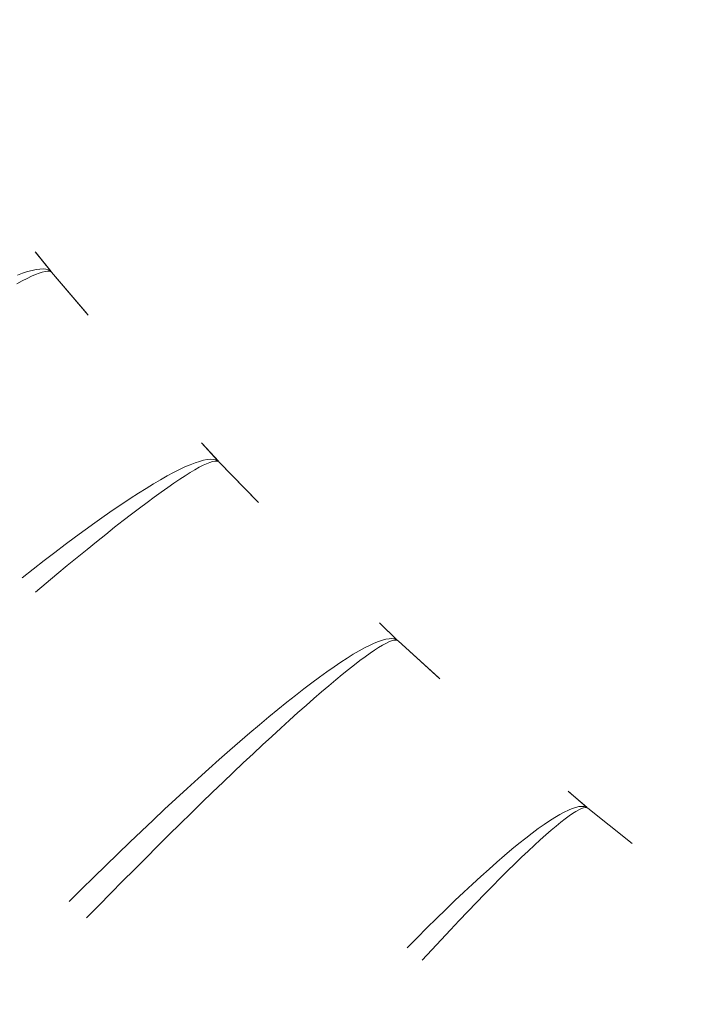
# Model space of a CAD drawing. Units: millimetres. Extents: x 2138 to 5757, y 17098 to 20264.
# Drawn here: x 3588 to 3600, y 18890 to 18907 of the extents above; entities that cross this region are included whole.
import ezdxf

# ---------------------------------------------------------------- set-up
doc = ezdxf.new("R2010")
doc.units = ezdxf.units.MM
doc.header["$MEASUREMENT"] = 0
doc.linetypes.add('Kropki i Kreski', pattern=[360, 180, -90, 0, -90])
doc.layers.add('STREFA', color=7, linetype='Continuous')
doc.layers.add('STREFA_Nr_pióra__7', color=7, linetype='Continuous', lineweight=18)
doc.layers.add('ZESTAW_Nr_pióra__7', color=7, linetype='Continuous', lineweight=18)
doc.styles.add('GENERATED_STYLE_1', font='txt')
doc.dimstyles.new('GENERATED_STYLE__1', dxfattribs={"dimtxt": 150, "dimasz": 47.5, "dimexe": 0.18, "dimexo": 300, "dimgap": 0.09, "dimtad": 0, "dimtih": 1, "dimtoh": 1, "dimdec": 0, "dimlfac": 0.1, "dimzin": 0, "dimdsep": 46, "dimtxsty": 'GENERATED_STYLE_1', "dimblk": 'ARROWHEAD_5', "dimblk1": 'ARROWHEAD_5', "dimblk2": 'ARROWHEAD_5', "dimcen": 0.09, "dimclrd": 7, "dimclre": 7, "dimclrt": 7, "dimazin": 0, "dimtfac": 1, "dimtdec": 4, "dimtmove": 0, "dimatfit": 3, "dimfxl": 0, "dimtolj": 1, "dimtzin": 0, "dimarcsym": 0})

# ---------------------------------------------------------------- blocks, each defined once
blk = doc.blocks.new('*D1')
at = {"layer": 'STREFA', "linetype": 'Continuous', "lineweight": 0, "true_color": 0x000000}
for points in [[(3337.896, 18351.973), (3386.179, 18339.036), (3386.179, 18364.911)], [(4088.508, 18351.973), (4040.225, 18364.911), (4040.225, 18339.036)]]:
    blk.add_hatch(color=18, dxfattribs=at).paths.add_polyline_path(points)
at = {"layer": 'STREFA_Nr_pióra__7', "linetype": 'Continuous'}
for p, q in [((3337.896, 18305.098), (3337.896, 18647.248)), ((4088.508, 18305.098), (4088.508, 18647.248)), ((3337.896, 18351.973), (3386.179, 18364.911)), ((3386.179, 18364.911), (3386.179, 18339.036)), ((4088.508, 18351.973), (4040.225, 18364.911)), ((4040.225, 18339.036), (4040.225, 18364.911)), ((3337.896, 18351.973), (3386.179, 18339.036)), ((3386.179, 18351.973), (3586.935, 18351.973)), ((3839.468, 18351.973), (4040.225, 18351.973)), ((4088.508, 18351.973), (4040.225, 18339.036))]:
    blk.add_line(p, q, dxfattribs=at)
at = {"layer": 'STREFA_Nr_pióra__7', "insert": (3599.373, 18276.973), "char_height": 150, "attachment_point": 7, "style": 'GENERATED_STYLE_1'}
blk.add_mtext('\\A1;{\\fArial|b0|i0|c238|p38;75}', dxfattribs=at)
blk = doc.blocks.new('ARROWHEAD_5')
at = {"color": 0, "linetype": 'Continuous', "lineweight": 0}
blk.add_line((0, 0), (-1, 0), dxfattribs=at)
blk.add_solid([(-1, 0.2679), (0, 0), (-1, -0.2679), (-1, 0.2679)], dxfattribs=at)
blk = doc.blocks.new('*D4')
at = {"layer": 'STREFA', "linetype": 'Continuous', "lineweight": 0, "true_color": 0x000000}
for points in [[(2137.896, 17176.075), (2186.179, 17163.137), (2186.179, 17189.012)], [(5288.508, 17176.075), (5240.225, 17189.012), (5240.225, 17163.137)]]:
    blk.add_hatch(color=18, dxfattribs=at).paths.add_polyline_path(points)
at = {"layer": 'STREFA_Nr_pióra__7', "linetype": 'Continuous'}
for p, q in [((2137.896, 17129.2), (2137.896, 18647.229)), ((5288.508, 17129.2), (5288.508, 18647.229)), ((2137.896, 17176.075), (2186.179, 17189.012)), ((2186.179, 17189.012), (2186.179, 17163.137)), ((5288.508, 17176.075), (5240.225, 17189.012)), ((5240.225, 17163.137), (5240.225, 17189.012)), ((2137.896, 17176.075), (2186.179, 17163.137)), ((2186.179, 17176.075), (3530.021, 17176.075)), ((3896.383, 17176.075), (5240.225, 17176.075)), ((5288.508, 17176.075), (5240.225, 17163.137))]:
    blk.add_line(p, q, dxfattribs=at)
at = {"layer": 'STREFA_Nr_pióra__7', "insert": (3542.458, 17101.075), "char_height": 150, "attachment_point": 7, "style": 'GENERATED_STYLE_1'}
blk.add_mtext('\\A1;{\\fArial|b0|i0|c238|p38;315}', dxfattribs=at)

msp = doc.modelspace()

# ---------------------------------------------------------------- linework, layer by layer
at = {"layer": 'ZESTAW_Nr_pióra__7', "linetype": 'Continuous'}
for p, q in [((3588.405, 18902.963), (3588.669, 18902.633)), ((3588.405, 18902.963), (3588.669, 18902.633)), ((3588.405, 18902.963), (3588.669, 18902.633)), ((3588.405, 18902.963), (3588.669, 18902.633)), ((3588.405, 18902.963), (3588.669, 18902.633)), ((3588.418, 18902.947), (3588.678, 18902.623)), ((3588.185, 18902.595), (3588.093, 18902.561)), ((3588.185, 18902.595), (3588.093, 18902.561)), ((3588.185, 18902.595), (3588.093, 18902.561)), ((3588.185, 18902.595), (3588.093, 18902.561)), ((3588.185, 18902.595), (3588.093, 18902.561)), ((3588.271, 18902.622), (3588.185, 18902.595)), ((3588.271, 18902.622), (3588.185, 18902.595)), ((3588.271, 18902.622), (3588.185, 18902.595)), ((3588.271, 18902.622), (3588.185, 18902.595)), ((3588.271, 18902.622), (3588.185, 18902.595)), ((3588.349, 18902.642), (3588.271, 18902.622)), ((3588.349, 18902.642), (3588.271, 18902.622)), ((3588.349, 18902.642), (3588.271, 18902.622)), ((3588.349, 18902.642), (3588.271, 18902.622)), ((3588.349, 18902.642), (3588.271, 18902.622)), ((3588.409, 18902.57), (3588.339, 18902.539)), ((3588.42, 18902.657), (3588.349, 18902.642)), ((3588.42, 18902.657), (3588.349, 18902.642)), ((3588.42, 18902.657), (3588.349, 18902.642)), ((3588.42, 18902.657), (3588.349, 18902.642)), ((3588.42, 18902.657), (3588.349, 18902.642)), ((3588.471, 18902.594), (3588.409, 18902.57)), ((3588.483, 18902.665), (3588.42, 18902.657)), ((3588.483, 18902.665), (3588.42, 18902.657)), ((3588.483, 18902.665), (3588.42, 18902.657)), ((3588.483, 18902.665), (3588.42, 18902.657)), ((3588.483, 18902.665), (3588.42, 18902.657)), ((3588.526, 18902.613), (3588.471, 18902.594)), ((3588.539, 18902.666), (3588.483, 18902.665)), ((3588.539, 18902.666), (3588.483, 18902.665)), ((3588.539, 18902.666), (3588.483, 18902.665)), ((3588.539, 18902.666), (3588.483, 18902.665)), ((3588.539, 18902.666), (3588.483, 18902.665)), ((3588.574, 18902.625), (3588.526, 18902.613)), ((3588.588, 18902.662), (3588.539, 18902.666)), ((3588.588, 18902.662), (3588.539, 18902.666)), ((3588.588, 18902.662), (3588.539, 18902.666)), ((3588.588, 18902.662), (3588.539, 18902.666)), ((3588.588, 18902.662), (3588.539, 18902.666)), ((3588.614, 18902.63), (3588.574, 18902.625)), ((3588.629, 18902.651), (3588.588, 18902.662)), ((3588.629, 18902.651), (3588.588, 18902.662)), ((3588.629, 18902.651), (3588.588, 18902.662)), ((3588.629, 18902.651), (3588.588, 18902.662)), ((3588.629, 18902.651), (3588.588, 18902.662)), ((3588.646, 18902.63), (3588.614, 18902.63)), ((3588.662, 18902.633), (3588.629, 18902.651)), ((3588.662, 18902.633), (3588.629, 18902.651)), ((3588.662, 18902.633), (3588.629, 18902.651)), ((3588.662, 18902.633), (3588.629, 18902.651)), ((3588.662, 18902.633), (3588.629, 18902.651)), ((3588.671, 18902.623), (3588.646, 18902.63)), ((3588.688, 18902.61), (3588.662, 18902.633)), ((3588.688, 18902.61), (3588.662, 18902.633)), ((3588.688, 18902.61), (3588.662, 18902.633)), ((3588.688, 18902.61), (3588.662, 18902.633)), ((3588.688, 18902.61), (3588.662, 18902.633)), ((3588.688, 18902.61), (3588.671, 18902.623)), ((3588.688, 18902.61), (3589.304, 18901.888)), ((3588.688, 18902.61), (3589.304, 18901.888)), ((3588.688, 18902.61), (3589.304, 18901.888)), ((3588.688, 18902.61), (3589.304, 18901.888)), ((3588.688, 18902.61), (3589.304, 18901.888)), ((3588.688, 18902.61), (3589.326, 18901.863)), ((3588.178, 18902.459), (3588.087, 18902.409)), ((3588.262, 18902.502), (3588.178, 18902.459)), ((3588.339, 18902.539), (3588.262, 18902.502)), ((3591.292, 18899.646), (3591.576, 18899.333)), ((3591.292, 18899.646), (3591.576, 18899.333)), ((3591.292, 18899.646), (3591.576, 18899.333)), ((3591.292, 18899.646), (3591.576, 18899.333)), ((3591.292, 18899.646), (3591.576, 18899.333)), ((3591.306, 18899.631), (3591.585, 18899.323)), ((3591.255, 18899.322), (3591.179, 18899.297)), ((3591.255, 18899.322), (3591.179, 18899.297)), ((3591.255, 18899.322), (3591.179, 18899.297)), ((3591.255, 18899.322), (3591.179, 18899.297)), ((3591.255, 18899.322), (3591.179, 18899.297)), ((3591.325, 18899.341), (3591.255, 18899.322)), ((3591.325, 18899.341), (3591.255, 18899.322)), ((3591.325, 18899.341), (3591.255, 18899.322)), ((3591.325, 18899.341), (3591.255, 18899.322)), ((3591.325, 18899.341), (3591.255, 18899.322)), ((3591.388, 18899.353), (3591.325, 18899.341)), ((3591.388, 18899.353), (3591.325, 18899.341)), ((3591.388, 18899.353), (3591.325, 18899.341)), ((3591.388, 18899.353), (3591.325, 18899.341)), ((3591.388, 18899.353), (3591.325, 18899.341)), ((3591.444, 18899.358), (3591.388, 18899.353)), ((3591.444, 18899.358), (3591.388, 18899.353)), ((3591.444, 18899.358), (3591.388, 18899.353)), ((3591.444, 18899.358), (3591.388, 18899.353)), ((3591.444, 18899.358), (3591.388, 18899.353)), ((3591.481, 18899.319), (3591.434, 18899.304)), ((3591.493, 18899.357), (3591.444, 18899.358)), ((3591.493, 18899.357), (3591.444, 18899.358)), ((3591.493, 18899.357), (3591.444, 18899.358)), ((3591.493, 18899.357), (3591.444, 18899.358)), ((3591.493, 18899.357), (3591.444, 18899.358)), ((3591.521, 18899.327), (3591.481, 18899.319)), ((3591.534, 18899.348), (3591.493, 18899.357)), ((3591.534, 18899.348), (3591.493, 18899.357)), ((3591.534, 18899.348), (3591.493, 18899.357)), ((3591.534, 18899.348), (3591.493, 18899.357)), ((3591.534, 18899.348), (3591.493, 18899.357)), ((3591.553, 18899.328), (3591.521, 18899.327)), ((3591.569, 18899.333), (3591.534, 18899.348)), ((3591.569, 18899.333), (3591.534, 18899.348)), ((3591.569, 18899.333), (3591.534, 18899.348)), ((3591.569, 18899.333), (3591.534, 18899.348)), ((3591.569, 18899.333), (3591.534, 18899.348)), ((3591.578, 18899.323), (3591.553, 18899.328)), ((3591.596, 18899.311), (3591.569, 18899.333)), ((3591.596, 18899.311), (3591.569, 18899.333)), ((3591.596, 18899.311), (3591.569, 18899.333)), ((3591.596, 18899.311), (3591.569, 18899.333)), ((3591.596, 18899.311), (3591.569, 18899.333)), ((3591.596, 18899.311), (3591.578, 18899.323)), ((3590.909, 18899.18), (3590.805, 18899.127)), ((3590.909, 18899.18), (3590.805, 18899.127)), ((3590.909, 18899.18), (3590.805, 18899.127)), ((3590.909, 18899.18), (3590.805, 18899.127)), ((3590.909, 18899.18), (3590.805, 18899.127)), ((3591.005, 18899.225), (3590.909, 18899.18)), ((3591.005, 18899.225), (3590.909, 18899.18)), ((3591.005, 18899.225), (3590.909, 18899.18)), ((3591.005, 18899.225), (3590.909, 18899.18)), ((3591.005, 18899.225), (3590.909, 18899.18)), ((3591.095, 18899.264), (3591.005, 18899.225)), ((3591.095, 18899.264), (3591.005, 18899.225)), ((3591.095, 18899.264), (3591.005, 18899.225)), ((3591.095, 18899.264), (3591.005, 18899.225)), ((3591.095, 18899.264), (3591.005, 18899.225)), ((3591.179, 18899.297), (3591.095, 18899.264)), ((3591.179, 18899.297), (3591.095, 18899.264)), ((3591.179, 18899.297), (3591.095, 18899.264)), ((3591.179, 18899.297), (3591.095, 18899.264)), ((3591.179, 18899.297), (3591.095, 18899.264)), ((3591.178, 18899.177), (3591.097, 18899.128)), ((3591.252, 18899.219), (3591.178, 18899.177)), ((3591.32, 18899.254), (3591.252, 18899.219)), ((3591.381, 18899.282), (3591.32, 18899.254)), ((3591.434, 18899.304), (3591.381, 18899.282)), ((3591.596, 18899.311), (3592.256, 18898.63)), ((3591.596, 18899.311), (3592.256, 18898.63)), ((3591.596, 18899.311), (3592.256, 18898.63)), ((3591.596, 18899.311), (3592.256, 18898.63)), ((3591.596, 18899.311), (3592.256, 18898.63)), ((3591.596, 18899.311), (3592.28, 18898.606)), ((3590.58, 18899.003), (3590.458, 18898.931)), ((3590.58, 18899.003), (3590.458, 18898.931)), ((3590.58, 18899.003), (3590.458, 18898.931)), ((3590.58, 18899.003), (3590.458, 18898.931)), ((3590.58, 18899.003), (3590.458, 18898.931)), ((3590.696, 18899.069), (3590.58, 18899.003)), ((3590.696, 18899.069), (3590.58, 18899.003)), ((3590.696, 18899.069), (3590.58, 18899.003)), ((3590.696, 18899.069), (3590.58, 18899.003)), ((3590.696, 18899.069), (3590.58, 18899.003)), ((3590.805, 18899.127), (3590.696, 18899.069)), ((3590.805, 18899.127), (3590.696, 18899.069)), ((3590.805, 18899.127), (3590.696, 18899.069)), ((3590.805, 18899.127), (3590.696, 18899.069)), ((3590.805, 18899.127), (3590.696, 18899.069)), ((3590.914, 18899.012), (3590.813, 18898.944)), ((3591.009, 18899.073), (3590.914, 18899.012)), ((3591.097, 18899.128), (3591.009, 18899.073)), ((3590.329, 18898.853), (3590.195, 18898.769)), ((3590.329, 18898.853), (3590.195, 18898.769)), ((3590.329, 18898.853), (3590.195, 18898.769)), ((3590.329, 18898.853), (3590.195, 18898.769)), ((3590.329, 18898.853), (3590.195, 18898.769)), ((3590.458, 18898.931), (3590.329, 18898.853)), ((3590.458, 18898.931), (3590.329, 18898.853)), ((3590.458, 18898.931), (3590.329, 18898.853)), ((3590.458, 18898.931), (3590.329, 18898.853)), ((3590.458, 18898.931), (3590.329, 18898.853)), ((3590.706, 18898.869), (3590.592, 18898.789)), ((3590.813, 18898.944), (3590.706, 18898.869)), ((3590.055, 18898.678), (3589.91, 18898.581)), ((3590.055, 18898.678), (3589.91, 18898.581)), ((3590.055, 18898.678), (3589.91, 18898.581)), ((3590.055, 18898.678), (3589.91, 18898.581)), ((3590.055, 18898.678), (3589.91, 18898.581)), ((3590.195, 18898.769), (3590.055, 18898.678)), ((3590.195, 18898.769), (3590.055, 18898.678)), ((3590.195, 18898.769), (3590.055, 18898.678)), ((3590.195, 18898.769), (3590.055, 18898.678)), ((3590.195, 18898.769), (3590.055, 18898.678)), ((3590.472, 18898.702), (3590.346, 18898.609)), ((3590.592, 18898.789), (3590.472, 18898.702)), ((3589.758, 18898.478), (3589.602, 18898.369)), ((3589.758, 18898.478), (3589.602, 18898.369)), ((3589.758, 18898.478), (3589.602, 18898.369)), ((3589.758, 18898.478), (3589.602, 18898.369)), ((3589.758, 18898.478), (3589.602, 18898.369)), ((3589.91, 18898.581), (3589.758, 18898.478)), ((3589.91, 18898.581), (3589.758, 18898.478)), ((3589.91, 18898.581), (3589.758, 18898.478)), ((3589.91, 18898.581), (3589.758, 18898.478)), ((3589.91, 18898.581), (3589.758, 18898.478)), ((3590.214, 18898.509), (3590.076, 18898.404)), ((3590.346, 18898.609), (3590.214, 18898.509)), ((3589.602, 18898.369), (3589.44, 18898.255)), ((3589.602, 18898.369), (3589.44, 18898.255)), ((3589.602, 18898.369), (3589.44, 18898.255)), ((3589.602, 18898.369), (3589.44, 18898.255)), ((3589.602, 18898.369), (3589.44, 18898.255)), ((3589.932, 18898.293), (3589.783, 18898.176)), ((3590.076, 18898.404), (3589.932, 18898.293)), ((3589.273, 18898.134), (3589.101, 18898.008)), ((3589.273, 18898.134), (3589.101, 18898.008)), ((3589.273, 18898.134), (3589.101, 18898.008)), ((3589.273, 18898.134), (3589.101, 18898.008)), ((3589.273, 18898.134), (3589.101, 18898.008)), ((3589.44, 18898.255), (3589.273, 18898.134)), ((3589.44, 18898.255), (3589.273, 18898.134)), ((3589.44, 18898.255), (3589.273, 18898.134)), ((3589.44, 18898.255), (3589.273, 18898.134)), ((3589.44, 18898.255), (3589.273, 18898.134)), ((3589.783, 18898.176), (3589.628, 18898.054)), ((3589.101, 18898.008), (3588.925, 18897.877)), ((3589.101, 18898.008), (3588.925, 18897.877)), ((3589.101, 18898.008), (3588.925, 18897.877)), ((3589.101, 18898.008), (3588.925, 18897.877)), ((3589.101, 18898.008), (3588.925, 18897.877)), ((3589.628, 18898.054), (3589.469, 18897.926)), ((3588.925, 18897.877), (3588.744, 18897.74)), ((3588.925, 18897.877), (3588.744, 18897.74)), ((3588.925, 18897.877), (3588.744, 18897.74)), ((3588.925, 18897.877), (3588.744, 18897.74)), ((3588.925, 18897.877), (3588.744, 18897.74)), ((3589.304, 18897.793), (3589.134, 18897.654)), ((3589.469, 18897.926), (3589.304, 18897.793)), ((3588.744, 18897.74), (3588.558, 18897.598)), ((3588.744, 18897.74), (3588.558, 18897.598)), ((3588.744, 18897.74), (3588.558, 18897.598)), ((3588.744, 18897.74), (3588.558, 18897.598)), ((3588.744, 18897.74), (3588.558, 18897.598)), ((3589.134, 18897.654), (3588.959, 18897.511)), ((3588.369, 18897.451), (3588.175, 18897.299)), ((3588.369, 18897.451), (3588.175, 18897.299)), ((3588.369, 18897.451), (3588.175, 18897.299)), ((3588.369, 18897.451), (3588.175, 18897.299)), ((3588.369, 18897.451), (3588.175, 18897.299)), ((3588.558, 18897.598), (3588.369, 18897.451)), ((3588.558, 18897.598), (3588.369, 18897.451)), ((3588.558, 18897.598), (3588.369, 18897.451)), ((3588.558, 18897.598), (3588.369, 18897.451)), ((3588.558, 18897.598), (3588.369, 18897.451)), ((3588.959, 18897.511), (3588.78, 18897.362)), ((3588.78, 18897.362), (3588.596, 18897.208)), ((3588.596, 18897.208), (3588.409, 18897.05)), ((3594.381, 18896.517), (3594.677, 18896.229)), ((3594.381, 18896.517), (3594.677, 18896.229)), ((3594.381, 18896.517), (3594.677, 18896.229)), ((3594.381, 18896.517), (3594.677, 18896.229)), ((3594.381, 18896.517), (3594.677, 18896.229)), ((3594.395, 18896.502), (3594.687, 18896.22)), ((3594.551, 18896.239), (3594.495, 18896.23)), ((3594.551, 18896.239), (3594.495, 18896.23)), ((3594.551, 18896.239), (3594.495, 18896.23)), ((3594.551, 18896.239), (3594.495, 18896.23)), ((3594.551, 18896.239), (3594.495, 18896.23)), ((3594.6, 18896.241), (3594.551, 18896.239)), ((3594.6, 18896.241), (3594.551, 18896.239)), ((3594.6, 18896.241), (3594.551, 18896.239)), ((3594.6, 18896.241), (3594.551, 18896.239)), ((3594.6, 18896.241), (3594.551, 18896.239)), ((3594.642, 18896.235), (3594.6, 18896.241)), ((3594.642, 18896.235), (3594.6, 18896.241)), ((3594.642, 18896.235), (3594.6, 18896.241)), ((3594.642, 18896.235), (3594.6, 18896.241)), ((3594.642, 18896.235), (3594.6, 18896.241)), ((3594.121, 18896.079), (3594.028, 18896.027)), ((3594.121, 18896.079), (3594.028, 18896.027)), ((3594.121, 18896.079), (3594.028, 18896.027)), ((3594.121, 18896.079), (3594.028, 18896.027)), ((3594.121, 18896.079), (3594.028, 18896.027)), ((3594.209, 18896.124), (3594.121, 18896.079)), ((3594.209, 18896.124), (3594.121, 18896.079)), ((3594.209, 18896.124), (3594.121, 18896.079)), ((3594.209, 18896.124), (3594.121, 18896.079)), ((3594.209, 18896.124), (3594.121, 18896.079)), ((3594.29, 18896.161), (3594.209, 18896.124)), ((3594.29, 18896.161), (3594.209, 18896.124)), ((3594.29, 18896.161), (3594.209, 18896.124)), ((3594.29, 18896.161), (3594.209, 18896.124)), ((3594.29, 18896.161), (3594.209, 18896.124)), ((3594.365, 18896.191), (3594.29, 18896.161)), ((3594.365, 18896.191), (3594.29, 18896.161)), ((3594.365, 18896.191), (3594.29, 18896.161)), ((3594.365, 18896.191), (3594.29, 18896.161)), ((3594.365, 18896.191), (3594.29, 18896.161)), ((3594.368, 18896.088), (3594.297, 18896.041)), ((3594.433, 18896.215), (3594.365, 18896.191)), ((3594.433, 18896.215), (3594.365, 18896.191)), ((3594.433, 18896.215), (3594.365, 18896.191)), ((3594.433, 18896.215), (3594.365, 18896.191)), ((3594.433, 18896.215), (3594.365, 18896.191)), ((3594.434, 18896.127), (3594.368, 18896.088)), ((3594.495, 18896.23), (3594.433, 18896.215)), ((3594.495, 18896.23), (3594.433, 18896.215)), ((3594.495, 18896.23), (3594.433, 18896.215)), ((3594.495, 18896.23), (3594.433, 18896.215)), ((3594.495, 18896.23), (3594.433, 18896.215)), ((3594.492, 18896.159), (3594.434, 18896.127)), ((3594.545, 18896.184), (3594.492, 18896.159)), ((3594.59, 18896.202), (3594.545, 18896.184)), ((3594.629, 18896.213), (3594.59, 18896.202)), ((3594.661, 18896.216), (3594.629, 18896.213)), ((3594.677, 18896.222), (3594.642, 18896.235)), ((3594.677, 18896.222), (3594.642, 18896.235)), ((3594.677, 18896.222), (3594.642, 18896.235)), ((3594.677, 18896.222), (3594.642, 18896.235)), ((3594.677, 18896.222), (3594.642, 18896.235)), ((3594.687, 18896.213), (3594.661, 18896.216)), ((3594.706, 18896.202), (3594.677, 18896.222)), ((3594.706, 18896.202), (3594.677, 18896.222)), ((3594.706, 18896.202), (3594.677, 18896.222)), ((3594.706, 18896.202), (3594.677, 18896.222)), ((3594.706, 18896.202), (3594.677, 18896.222)), ((3594.706, 18896.202), (3594.687, 18896.213)), ((3594.706, 18896.202), (3595.407, 18895.563)), ((3594.706, 18896.202), (3595.407, 18895.563)), ((3594.706, 18896.202), (3595.407, 18895.563)), ((3594.706, 18896.202), (3595.407, 18895.563)), ((3594.706, 18896.202), (3595.407, 18895.563)), ((3594.706, 18896.202), (3595.432, 18895.541)), ((3593.822, 18895.903), (3593.711, 18895.831)), ((3593.822, 18895.903), (3593.711, 18895.831)), ((3593.822, 18895.903), (3593.711, 18895.831)), ((3593.822, 18895.903), (3593.711, 18895.831)), ((3593.822, 18895.903), (3593.711, 18895.831)), ((3593.928, 18895.969), (3593.822, 18895.903)), ((3593.928, 18895.969), (3593.822, 18895.903)), ((3593.928, 18895.969), (3593.822, 18895.903)), ((3593.928, 18895.969), (3593.822, 18895.903)), ((3593.928, 18895.969), (3593.822, 18895.903)), ((3594.028, 18896.027), (3593.928, 18895.969)), ((3594.028, 18896.027), (3593.928, 18895.969)), ((3594.028, 18896.027), (3593.928, 18895.969)), ((3594.028, 18896.027), (3593.928, 18895.969)), ((3594.028, 18896.027), (3593.928, 18895.969)), ((3594.134, 18895.927), (3594.044, 18895.86)), ((3594.219, 18895.988), (3594.134, 18895.927)), ((3594.297, 18896.041), (3594.219, 18895.988)), ((3593.593, 18895.751), (3593.47, 18895.665)), ((3593.593, 18895.751), (3593.47, 18895.665)), ((3593.593, 18895.751), (3593.47, 18895.665)), ((3593.593, 18895.751), (3593.47, 18895.665)), ((3593.593, 18895.751), (3593.47, 18895.665)), ((3593.711, 18895.831), (3593.593, 18895.751)), ((3593.711, 18895.831), (3593.593, 18895.751)), ((3593.711, 18895.831), (3593.593, 18895.751)), ((3593.711, 18895.831), (3593.593, 18895.751)), ((3593.711, 18895.831), (3593.593, 18895.751)), ((3593.947, 18895.786), (3593.844, 18895.705)), ((3594.044, 18895.86), (3593.947, 18895.786)), ((3593.342, 18895.572), (3593.207, 18895.473)), ((3593.342, 18895.572), (3593.207, 18895.473)), ((3593.342, 18895.572), (3593.207, 18895.473)), ((3593.342, 18895.572), (3593.207, 18895.473)), ((3593.342, 18895.572), (3593.207, 18895.473)), ((3593.47, 18895.665), (3593.342, 18895.572)), ((3593.47, 18895.665), (3593.342, 18895.572)), ((3593.47, 18895.665), (3593.342, 18895.572)), ((3593.47, 18895.665), (3593.342, 18895.572)), ((3593.47, 18895.665), (3593.342, 18895.572)), ((3593.736, 18895.617), (3593.622, 18895.523)), ((3593.844, 18895.705), (3593.736, 18895.617)), ((3593.207, 18895.473), (3593.068, 18895.367)), ((3593.207, 18895.473), (3593.068, 18895.367)), ((3593.207, 18895.473), (3593.068, 18895.367)), ((3593.207, 18895.473), (3593.068, 18895.367)), ((3593.207, 18895.473), (3593.068, 18895.367)), ((3593.502, 18895.422), (3593.376, 18895.315)), ((3593.622, 18895.523), (3593.502, 18895.422)), ((3592.924, 18895.255), (3592.774, 18895.136)), ((3592.924, 18895.255), (3592.774, 18895.136)), ((3592.924, 18895.255), (3592.774, 18895.136)), ((3592.924, 18895.255), (3592.774, 18895.136)), ((3592.924, 18895.255), (3592.774, 18895.136)), ((3593.068, 18895.367), (3592.924, 18895.255)), ((3593.068, 18895.367), (3592.924, 18895.255)), ((3593.068, 18895.367), (3592.924, 18895.255)), ((3593.068, 18895.367), (3592.924, 18895.255)), ((3593.068, 18895.367), (3592.924, 18895.255)), ((3593.376, 18895.315), (3593.245, 18895.201)), ((3592.774, 18895.136), (3592.62, 18895.012)), ((3592.774, 18895.136), (3592.62, 18895.012)), ((3592.774, 18895.136), (3592.62, 18895.012)), ((3592.774, 18895.136), (3592.62, 18895.012)), ((3592.774, 18895.136), (3592.62, 18895.012)), ((3593.109, 18895.081), (3592.967, 18894.955)), ((3593.245, 18895.201), (3593.109, 18895.081)), ((3592.461, 18894.881), (3592.298, 18894.745)), ((3592.461, 18894.881), (3592.298, 18894.745)), ((3592.461, 18894.881), (3592.298, 18894.745)), ((3592.461, 18894.881), (3592.298, 18894.745)), ((3592.461, 18894.881), (3592.298, 18894.745)), ((3592.62, 18895.012), (3592.461, 18894.881)), ((3592.62, 18895.012), (3592.461, 18894.881)), ((3592.62, 18895.012), (3592.461, 18894.881)), ((3592.62, 18895.012), (3592.461, 18894.881)), ((3592.62, 18895.012), (3592.461, 18894.881)), ((3592.967, 18894.955), (3592.821, 18894.823)), ((3592.298, 18894.745), (3592.13, 18894.602)), ((3592.298, 18894.745), (3592.13, 18894.602)), ((3592.298, 18894.745), (3592.13, 18894.602)), ((3592.298, 18894.745), (3592.13, 18894.602)), ((3592.298, 18894.745), (3592.13, 18894.602)), ((3592.821, 18894.823), (3592.669, 18894.686)), ((3592.13, 18894.602), (3591.958, 18894.454)), ((3592.13, 18894.602), (3591.958, 18894.454)), ((3592.13, 18894.602), (3591.958, 18894.454)), ((3592.13, 18894.602), (3591.958, 18894.454)), ((3592.13, 18894.602), (3591.958, 18894.454)), ((3592.513, 18894.542), (3592.352, 18894.393)), ((3592.669, 18894.686), (3592.513, 18894.542)), ((3591.958, 18894.454), (3591.782, 18894.301)), ((3591.958, 18894.454), (3591.782, 18894.301)), ((3591.958, 18894.454), (3591.782, 18894.301)), ((3591.958, 18894.454), (3591.782, 18894.301)), ((3591.958, 18894.454), (3591.782, 18894.301)), ((3592.352, 18894.393), (3592.187, 18894.239)), ((3591.782, 18894.301), (3591.601, 18894.142)), ((3591.782, 18894.301), (3591.601, 18894.142)), ((3591.782, 18894.301), (3591.601, 18894.142)), ((3591.782, 18894.301), (3591.601, 18894.142)), ((3591.782, 18894.301), (3591.601, 18894.142)), ((3592.187, 18894.239), (3592.017, 18894.08)), ((3591.601, 18894.142), (3591.418, 18893.979)), ((3591.601, 18894.142), (3591.418, 18893.979)), ((3591.601, 18894.142), (3591.418, 18893.979)), ((3591.601, 18894.142), (3591.418, 18893.979)), ((3591.601, 18894.142), (3591.418, 18893.979)), ((3592.017, 18894.08), (3591.844, 18893.915)), ((3591.418, 18893.979), (3591.231, 18893.81)), ((3591.418, 18893.979), (3591.231, 18893.81)), ((3591.418, 18893.979), (3591.231, 18893.81)), ((3591.418, 18893.979), (3591.231, 18893.81)), ((3591.418, 18893.979), (3591.231, 18893.81)), ((3591.844, 18893.915), (3591.666, 18893.745)), ((3591.231, 18893.81), (3591.04, 18893.636)), ((3591.231, 18893.81), (3591.04, 18893.636)), ((3591.231, 18893.81), (3591.04, 18893.636)), ((3591.231, 18893.81), (3591.04, 18893.636)), ((3591.231, 18893.81), (3591.04, 18893.636)), ((3591.666, 18893.745), (3591.485, 18893.571)), ((3591.04, 18893.636), (3590.846, 18893.458)), ((3591.04, 18893.636), (3590.846, 18893.458)), ((3591.04, 18893.636), (3590.846, 18893.458)), ((3591.04, 18893.636), (3590.846, 18893.458)), ((3591.04, 18893.636), (3590.846, 18893.458)), ((3591.485, 18893.571), (3591.3, 18893.392)), ((3597.66, 18893.588), (3597.974, 18893.319)), ((3597.66, 18893.588), (3597.974, 18893.319)), ((3597.66, 18893.588), (3597.974, 18893.319)), ((3597.66, 18893.588), (3597.974, 18893.319)), ((3597.66, 18893.588), (3597.974, 18893.319)), ((3597.676, 18893.574), (3597.985, 18893.31)), ((3590.846, 18893.458), (3590.65, 18893.275)), ((3590.846, 18893.458), (3590.65, 18893.275)), ((3590.846, 18893.458), (3590.65, 18893.275)), ((3590.846, 18893.458), (3590.65, 18893.275)), ((3590.846, 18893.458), (3590.65, 18893.275)), ((3591.3, 18893.392), (3591.112, 18893.208)), ((3597.896, 18893.326), (3597.847, 18893.321)), ((3597.896, 18893.326), (3597.847, 18893.321)), ((3597.896, 18893.326), (3597.847, 18893.321)), ((3597.896, 18893.326), (3597.847, 18893.321)), ((3597.896, 18893.326), (3597.847, 18893.321)), ((3597.938, 18893.323), (3597.896, 18893.326)), ((3597.938, 18893.323), (3597.896, 18893.326)), ((3597.938, 18893.323), (3597.896, 18893.326)), ((3597.938, 18893.323), (3597.896, 18893.326)), ((3597.938, 18893.323), (3597.896, 18893.326)), ((3590.65, 18893.275), (3590.45, 18893.088)), ((3590.65, 18893.275), (3590.45, 18893.088)), ((3590.65, 18893.275), (3590.45, 18893.088)), ((3590.65, 18893.275), (3590.45, 18893.088)), ((3590.65, 18893.275), (3590.45, 18893.088)), ((3591.112, 18893.208), (3590.92, 18893.021)), ((3597.513, 18893.184), (3597.429, 18893.135)), ((3597.513, 18893.184), (3597.429, 18893.135)), ((3597.513, 18893.184), (3597.429, 18893.135)), ((3597.513, 18893.184), (3597.429, 18893.135)), ((3597.513, 18893.184), (3597.429, 18893.135)), ((3597.592, 18893.227), (3597.513, 18893.184)), ((3597.592, 18893.227), (3597.513, 18893.184)), ((3597.592, 18893.227), (3597.513, 18893.184)), ((3597.592, 18893.227), (3597.513, 18893.184)), ((3597.592, 18893.227), (3597.513, 18893.184)), ((3597.665, 18893.262), (3597.592, 18893.227)), ((3597.665, 18893.262), (3597.592, 18893.227)), ((3597.665, 18893.262), (3597.592, 18893.227)), ((3597.665, 18893.262), (3597.592, 18893.227)), ((3597.665, 18893.262), (3597.592, 18893.227)), ((3597.675, 18893.159), (3597.606, 18893.108)), ((3597.732, 18893.289), (3597.665, 18893.262)), ((3597.732, 18893.289), (3597.665, 18893.262)), ((3597.732, 18893.289), (3597.665, 18893.262)), ((3597.732, 18893.289), (3597.665, 18893.262)), ((3597.732, 18893.289), (3597.665, 18893.262)), ((3597.737, 18893.202), (3597.675, 18893.159)), ((3597.792, 18893.309), (3597.732, 18893.289)), ((3597.792, 18893.309), (3597.732, 18893.289)), ((3597.792, 18893.309), (3597.732, 18893.289)), ((3597.792, 18893.309), (3597.732, 18893.289)), ((3597.792, 18893.309), (3597.732, 18893.289)), ((3597.794, 18893.238), (3597.737, 18893.202)), ((3597.847, 18893.321), (3597.792, 18893.309)), ((3597.847, 18893.321), (3597.792, 18893.309)), ((3597.847, 18893.321), (3597.792, 18893.309)), ((3597.847, 18893.321), (3597.792, 18893.309)), ((3597.847, 18893.321), (3597.792, 18893.309)), ((3597.844, 18893.266), (3597.794, 18893.238)), ((3597.889, 18893.287), (3597.844, 18893.266)), ((3597.927, 18893.3), (3597.889, 18893.287)), ((3597.959, 18893.305), (3597.927, 18893.3)), ((3597.974, 18893.312), (3597.938, 18893.323)), ((3597.974, 18893.312), (3597.938, 18893.323)), ((3597.974, 18893.312), (3597.938, 18893.323)), ((3597.974, 18893.312), (3597.938, 18893.323)), ((3597.974, 18893.312), (3597.938, 18893.323)), ((3597.985, 18893.303), (3597.959, 18893.305)), ((3598.004, 18893.294), (3597.974, 18893.312)), ((3598.004, 18893.294), (3597.974, 18893.312)), ((3598.004, 18893.294), (3597.974, 18893.312)), ((3598.004, 18893.294), (3597.974, 18893.312)), ((3598.004, 18893.294), (3597.974, 18893.312)), ((3598.004, 18893.294), (3597.985, 18893.303)), ((3598.004, 18893.294), (3598.745, 18892.701)), ((3598.004, 18893.294), (3598.745, 18892.701)), ((3598.004, 18893.294), (3598.745, 18892.701)), ((3598.004, 18893.294), (3598.745, 18892.701)), ((3598.004, 18893.294), (3598.745, 18892.701)), ((3598.004, 18893.294), (3598.771, 18892.68)), ((3590.45, 18893.088), (3590.248, 18892.896)), ((3590.45, 18893.088), (3590.248, 18892.896)), ((3590.45, 18893.088), (3590.248, 18892.896)), ((3590.45, 18893.088), (3590.248, 18892.896)), ((3590.45, 18893.088), (3590.248, 18892.896)), ((3590.92, 18893.021), (3590.726, 18892.829)), ((3597.243, 18893.012), (3597.141, 18892.94)), ((3597.243, 18893.012), (3597.141, 18892.94)), ((3597.243, 18893.012), (3597.141, 18892.94)), ((3597.243, 18893.012), (3597.141, 18892.94)), ((3597.243, 18893.012), (3597.141, 18892.94)), ((3597.338, 18893.077), (3597.243, 18893.012)), ((3597.338, 18893.077), (3597.243, 18893.012)), ((3597.338, 18893.077), (3597.243, 18893.012)), ((3597.338, 18893.077), (3597.243, 18893.012)), ((3597.338, 18893.077), (3597.243, 18893.012)), ((3597.429, 18893.135), (3597.338, 18893.077)), ((3597.429, 18893.135), (3597.338, 18893.077)), ((3597.429, 18893.135), (3597.338, 18893.077)), ((3597.429, 18893.135), (3597.338, 18893.077)), ((3597.429, 18893.135), (3597.338, 18893.077)), ((3597.451, 18892.984), (3597.365, 18892.911)), ((3597.531, 18893.05), (3597.451, 18892.984)), ((3597.606, 18893.108), (3597.531, 18893.05)), ((3590.248, 18892.896), (3590.044, 18892.701)), ((3590.248, 18892.896), (3590.044, 18892.701)), ((3590.248, 18892.896), (3590.044, 18892.701)), ((3590.248, 18892.896), (3590.044, 18892.701)), ((3590.248, 18892.896), (3590.044, 18892.701)), ((3590.726, 18892.829), (3590.529, 18892.633)), ((3597.034, 18892.861), (3596.922, 18892.774)), ((3597.034, 18892.861), (3596.922, 18892.774)), ((3597.034, 18892.861), (3596.922, 18892.774)), ((3597.034, 18892.861), (3596.922, 18892.774)), ((3597.034, 18892.861), (3596.922, 18892.774)), ((3597.141, 18892.94), (3597.034, 18892.861)), ((3597.141, 18892.94), (3597.034, 18892.861)), ((3597.141, 18892.94), (3597.034, 18892.861)), ((3597.141, 18892.94), (3597.034, 18892.861)), ((3597.141, 18892.94), (3597.034, 18892.861)), ((3597.273, 18892.831), (3597.176, 18892.744)), ((3597.365, 18892.911), (3597.273, 18892.831)), ((3590.044, 18892.701), (3589.838, 18892.502)), ((3590.044, 18892.701), (3589.838, 18892.502)), ((3590.044, 18892.701), (3589.838, 18892.502)), ((3590.044, 18892.701), (3589.838, 18892.502)), ((3590.044, 18892.701), (3589.838, 18892.502)), ((3596.805, 18892.68), (3596.682, 18892.58)), ((3596.805, 18892.68), (3596.682, 18892.58)), ((3596.805, 18892.68), (3596.682, 18892.58)), ((3596.805, 18892.68), (3596.682, 18892.58)), ((3596.805, 18892.68), (3596.682, 18892.58)), ((3596.922, 18892.774), (3596.805, 18892.68)), ((3596.922, 18892.774), (3596.805, 18892.68)), ((3596.922, 18892.774), (3596.805, 18892.68)), ((3596.922, 18892.774), (3596.805, 18892.68)), ((3596.922, 18892.774), (3596.805, 18892.68)), ((3597.073, 18892.649), (3596.965, 18892.548)), ((3597.176, 18892.744), (3597.073, 18892.649)), ((3589.838, 18892.502), (3589.629, 18892.3)), ((3589.838, 18892.502), (3589.629, 18892.3)), ((3589.838, 18892.502), (3589.629, 18892.3)), ((3589.838, 18892.502), (3589.629, 18892.3)), ((3589.838, 18892.502), (3589.629, 18892.3)), ((3590.529, 18892.633), (3590.329, 18892.434)), ((3596.555, 18892.472), (3596.422, 18892.358)), ((3596.555, 18892.472), (3596.422, 18892.358)), ((3596.555, 18892.472), (3596.422, 18892.358)), ((3596.555, 18892.472), (3596.422, 18892.358)), ((3596.555, 18892.472), (3596.422, 18892.358)), ((3596.682, 18892.58), (3596.555, 18892.472)), ((3596.682, 18892.58), (3596.555, 18892.472)), ((3596.682, 18892.58), (3596.555, 18892.472)), ((3596.682, 18892.58), (3596.555, 18892.472)), ((3596.682, 18892.58), (3596.555, 18892.472)), ((3596.965, 18892.548), (3596.852, 18892.44)), ((3589.629, 18892.3), (3589.419, 18892.094)), ((3589.629, 18892.3), (3589.419, 18892.094)), ((3589.629, 18892.3), (3589.419, 18892.094)), ((3589.629, 18892.3), (3589.419, 18892.094)), ((3589.629, 18892.3), (3589.419, 18892.094)), ((3590.329, 18892.434), (3590.126, 18892.231)), ((3596.422, 18892.358), (3596.285, 18892.237)), ((3596.422, 18892.358), (3596.285, 18892.237)), ((3596.422, 18892.358), (3596.285, 18892.237)), ((3596.422, 18892.358), (3596.285, 18892.237)), ((3596.422, 18892.358), (3596.285, 18892.237)), ((3596.733, 18892.325), (3596.609, 18892.203)), ((3596.852, 18892.44), (3596.733, 18892.325)), ((3590.126, 18892.231), (3589.922, 18892.025)), ((3596.285, 18892.237), (3596.144, 18892.109)), ((3596.285, 18892.237), (3596.144, 18892.109)), ((3596.285, 18892.237), (3596.144, 18892.109)), ((3596.285, 18892.237), (3596.144, 18892.109)), ((3596.285, 18892.237), (3596.144, 18892.109)), ((3596.609, 18892.203), (3596.481, 18892.075)), ((3589.419, 18892.094), (3589.207, 18891.885)), ((3589.419, 18892.094), (3589.207, 18891.885)), ((3589.419, 18892.094), (3589.207, 18891.885)), ((3589.419, 18892.094), (3589.207, 18891.885)), ((3589.419, 18892.094), (3589.207, 18891.885)), ((3589.922, 18892.025), (3589.715, 18891.816)), ((3595.998, 18891.975), (3595.847, 18891.835)), ((3595.998, 18891.975), (3595.847, 18891.835)), ((3595.998, 18891.975), (3595.847, 18891.835)), ((3595.998, 18891.975), (3595.847, 18891.835)), ((3595.998, 18891.975), (3595.847, 18891.835)), ((3596.144, 18892.109), (3595.998, 18891.975)), ((3596.144, 18892.109), (3595.998, 18891.975)), ((3596.144, 18892.109), (3595.998, 18891.975)), ((3596.144, 18892.109), (3595.998, 18891.975)), ((3596.144, 18892.109), (3595.998, 18891.975)), ((3596.481, 18892.075), (3596.347, 18891.941)), ((3589.207, 18891.885), (3588.994, 18891.673)), ((3589.207, 18891.885), (3588.994, 18891.673)), ((3589.207, 18891.885), (3588.994, 18891.673)), ((3589.207, 18891.885), (3588.994, 18891.673)), ((3589.207, 18891.885), (3588.994, 18891.673)), ((3589.715, 18891.816), (3589.507, 18891.604)), ((3595.847, 18891.835), (3595.692, 18891.688)), ((3595.847, 18891.835), (3595.692, 18891.688)), ((3595.847, 18891.835), (3595.692, 18891.688)), ((3595.847, 18891.835), (3595.692, 18891.688)), ((3595.847, 18891.835), (3595.692, 18891.688)), ((3596.209, 18891.8), (3596.067, 18891.653)), ((3596.347, 18891.941), (3596.209, 18891.8)), ((3595.692, 18891.688), (3595.534, 18891.536)), ((3595.692, 18891.688), (3595.534, 18891.536)), ((3595.692, 18891.688), (3595.534, 18891.536)), ((3595.692, 18891.688), (3595.534, 18891.536)), ((3595.692, 18891.688), (3595.534, 18891.536)), ((3596.067, 18891.653), (3595.92, 18891.5)), ((3589.507, 18891.604), (3589.296, 18891.389)), ((3595.534, 18891.536), (3595.371, 18891.377)), ((3595.534, 18891.536), (3595.371, 18891.377)), ((3595.534, 18891.536), (3595.371, 18891.377)), ((3595.534, 18891.536), (3595.371, 18891.377)), ((3595.534, 18891.536), (3595.371, 18891.377)), ((3595.92, 18891.5), (3595.769, 18891.341)), ((3595.371, 18891.377), (3595.205, 18891.213)), ((3595.371, 18891.377), (3595.205, 18891.213)), ((3595.371, 18891.377), (3595.205, 18891.213)), ((3595.371, 18891.377), (3595.205, 18891.213)), ((3595.371, 18891.377), (3595.205, 18891.213)), ((3595.769, 18891.341), (3595.614, 18891.177)), ((3595.205, 18891.213), (3595.035, 18891.043)), ((3595.205, 18891.213), (3595.035, 18891.043)), ((3595.205, 18891.213), (3595.035, 18891.043)), ((3595.205, 18891.213), (3595.035, 18891.043)), ((3595.205, 18891.213), (3595.035, 18891.043)), ((3595.614, 18891.177), (3595.455, 18891.007)), ((3595.035, 18891.043), (3594.862, 18890.868)), ((3595.035, 18891.043), (3594.862, 18890.868)), ((3595.035, 18891.043), (3594.862, 18890.868)), ((3595.035, 18891.043), (3594.862, 18890.868)), ((3595.035, 18891.043), (3594.862, 18890.868)), ((3595.455, 18891.007), (3595.292, 18890.832)), ((3595.292, 18890.832), (3595.125, 18890.651))]:
    msp.add_line(p, q, dxfattribs=at)
at = {"layer": 'ZESTAW_Nr_pióra__7', "linetype": 'Continuous', "flags": 128}
msp.add_lwpolyline([(3643.471, 18856.793, -1.005531), (3643.471, 19038.018, -1.005531)], format="xyb", close=True, dxfattribs=at)
at = {"layer": 'ZESTAW_Nr_pióra__7', "linetype": 'Kropki i Kreski'}
msp.add_circle((3642.623, 18947.229), 80, dxfattribs=at)
msp.add_circle((3642.623, 18947.229), 80, dxfattribs=at)
msp.add_circle((3642.623, 18947.229), 80, dxfattribs=at)
msp.add_circle((3642.623, 18947.229), 80, dxfattribs=at)
msp.add_circle((3642.623, 18947.229), 80, dxfattribs=at)
msp.add_circle((3642.623, 18947.229), 80, dxfattribs=at)

# ---------------------------------------------------------------- dimensions: what is measured, and where the dimension line sits
at = {"layer": 'STREFA', "linetype": 'Continuous'}
for base, p1, p2, picture, middle in [((4088.508, 18351.973), (3337.896, 18947.248), (4088.508, 18947.248), '*D1', (3713.202, 18351.973)), ((5288.508, 17176.075), (2137.896, 18947.229), (5288.508, 18947.229), '*D4', (3713.202, 17176.075))]:
    dim = msp.add_linear_dim(base=base, p1=p1, p2=p2, dimstyle='GENERATED_STYLE__1', dxfattribs=at)
    dim.commit()
    dim.dimension.update_dxf_attribs({"geometry": picture, "text_midpoint": middle, "dimtype": 160})

doc.saveas('drawing.dxf')
